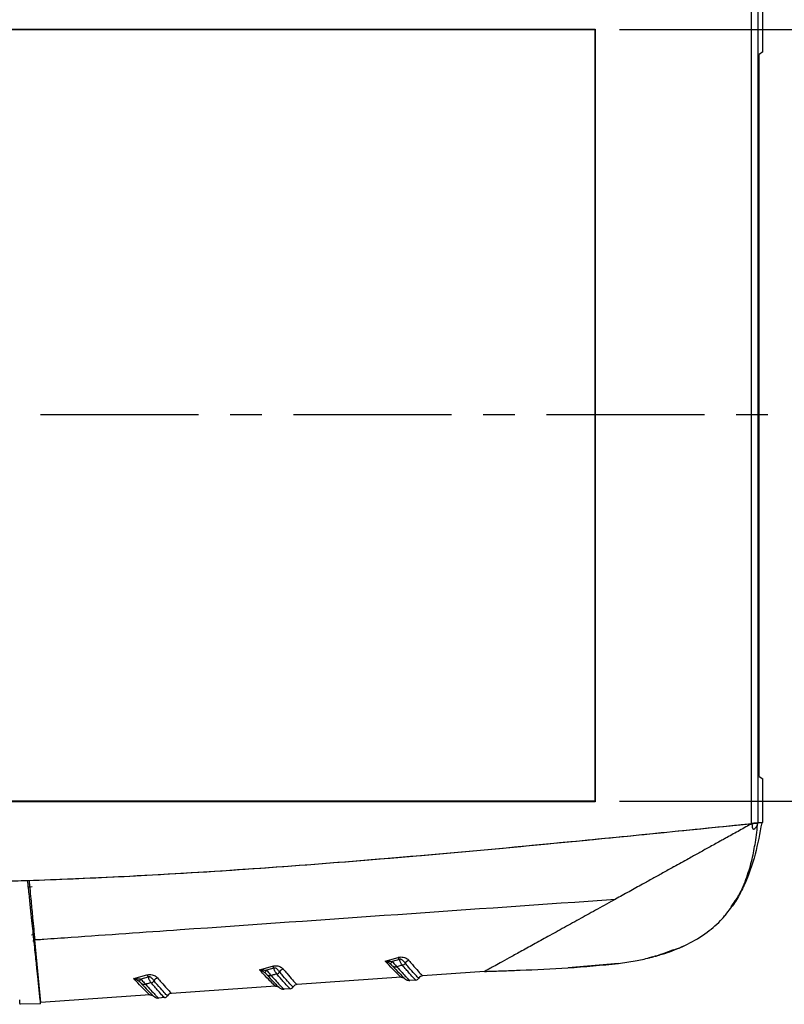
# Model space of a CAD drawing. Extents: x 5 to 292, y 5 to 205.
# Drawn here: x 60 to 91, y 55 to 95 of the extents above; entities that cross this region are included whole.
import ezdxf

# ---------------------------------------------------------------- set-up
doc = ezdxf.new("R2010")
doc.units = 0
doc.linetypes.add('CENTER', pattern=[10.16, 6.35, -1.27, 1.27, -1.27])
doc.layers.get('0').update_dxf_attribs({"linetype": 'CONTINUOUS'})
doc.styles.add('SLDTEXTSTYLE0', font='TXT', dxfattribs={"width": 0.75})
doc.dimstyles.new('SLDDIMSTYLE2', dxfattribs={"dimtxt": 1.852083, "dimasz": 1.5, "dimexe": 0, "dimexo": 0.0625, "dimgap": 0.463021, "dimtad": 0, "dimtih": 1, "dimtoh": 1, "dimlfac": 2, "dimrnd": 1e-09, "dimzin": 12, "dimtxsty": 'SLDTEXTSTYLE0', "dimblk1": 'CLOSED', "dimblk2": 'CLOSED', "dimsah": 1, "dimcen": 0.09, "dimazin": 3, "dimtfac": 1, "dimtofl": 0, "dimtmove": 0, "dimatfit": 3, "dimtolj": 1, "dimtzin": 12})

# ---------------------------------------------------------------- blocks, each defined once
blk = doc.blocks.new('_CLOSED')
at = {"color": 0, "linetype": 'BYBLOCK'}
for p, q in [((-1, 0.166667), (0, 0)), ((-1, 0.166667), (-1, -0.166667)), ((0, 0), (-1, -0.166667)), ((0, 0), (-1, 0))]:
    blk.add_line(p, q, dxfattribs=at)
blk = doc.blocks.new('_D_8')
at = {"color": 7, "linetype": 'CONTINUOUS'}
for p, q in [((84.524, 94.106), (104.1, 94.106)), ((103.1, 94.106), (103.1, 81.813)), ((103.1, 63.106), (103.1, 78.87)), ((84.524, 63.106), (104.1, 63.106))]:
    blk.add_line(p, q, dxfattribs=at)
at = {"color": 7, "linetype": 'CONTINUOUS', "xscale": 1.5, "yscale": 1.5}
for p, rotation in [((103.1, 94.106, 0.05), 90.0000000000004), ((103.1, 63.106, 0.05), 270.0000000000004)]:
    blk.add_blockref('_CLOSED', p, dxfattribs=dict(at, rotation=rotation))
at = {"color": 7, "linetype": 'CONTINUOUS', "insert": (100.98, 81.257, 0.05), "char_height": 1.8521, "attachment_point": 1, "style": 'SLDTEXTSTYLE0'}
blk.add_mtext('62', dxfattribs=at)
blk = doc.blocks.new('_D_9')
at = {"color": 7, "linetype": 'CONTINUOUS'}
for p, q in [((24.524, 95.106), (24.524, 105.804)), ((83.524, 95.106), (83.524, 105.804)), ((24.524, 104.804), (83.524, 104.804))]:
    blk.add_line(p, q, dxfattribs=at)
at = {"color": 7, "linetype": 'CONTINUOUS', "xscale": 1.5, "yscale": 1.5, "rotation": 180.0000000000004}
blk.add_blockref('_CLOSED', (24.524, 104.804, 0.05), dxfattribs=at)
at = {"color": 7, "linetype": 'CONTINUOUS', "xscale": 1.5, "yscale": 1.5}
blk.add_blockref('_CLOSED', (83.524, 104.804, 0.05), dxfattribs=at)
at = {"color": 7, "linetype": 'CONTINUOUS', "insert": (49.611, 107.192, 0.05), "char_height": 1.8521, "attachment_point": 1, "style": 'SLDTEXTSTYLE0'}
blk.add_mtext('118', dxfattribs=at)

msp = doc.modelspace()

# ---------------------------------------------------------------- linework, layer by layer
at = {"color": 7, "linetype": 'CONTINUOUS'}
for p, q in [((89.8234, 62.2099), (89.8234, 95.0014)), ((90.0732, 94.976), (90.0732, 62.2352)), ((90.2743, 93.2104), (90.2743, 94.9556)), ((24.5047, 94.1253), (83.5439, 94.1253)), ((24.5243, 94.1056), (83.5243, 94.1056)), ((83.5243, 94.1056), (83.5439, 94.1253)), ((83.5243, 94.1056), (83.5243, 63.1056)), ((83.5439, 94.1253), (83.5439, 63.086)), ((90.2743, 93.2104), (90.1346, 93.1056)), ((90.1346, 64.1056), (90.1346, 93.1056)), ((90.1346, 64.1056), (90.2743, 64.0009)), ((90.2743, 62.2556), (90.2743, 64.0009)), ((83.5439, 63.086), (24.5047, 63.086)), ((83.5243, 63.1056), (24.5243, 63.1056)), ((83.5439, 63.086), (83.5243, 63.1056)), ((88.6636, 62.0924), (89.6159, 62.1889)), ((90.0722, 62.2344), (90.0654, 62.2338)), ((90.1809, 62.2462), (90.2743, 62.2556)), ((90.2306, 62.2422), (90.2291, 62.2406)), ((60.8066, 59.9263), (60.8072, 59.9203)), ((60.8126, 59.8639), (60.8412, 59.5672)), ((60.7807, 59.6681), (60.8311, 59.6717)), ((60.8321, 59.6717), (60.9401, 59.6793)), ((89.337, 59.3889), (89.3973, 59.4893)), ((89.0051, 58.8642), (89.059, 58.9448)), ((89.0055, 58.8648), (89.0598, 58.946)), ((89.0669, 58.9395), (89.1691, 59.1095)), ((61.0172, 57.7389), (60.908, 57.7324)), ((60.963, 57.4966), (61.0402, 57.5008)), ((61.0217, 57.3749), (61.0521, 57.377)), ((61.2789, 55.0216), (61.0362, 57.5416)), ((61.1108, 56.7669), (61.0858, 56.7651)), ((61.113, 56.7444), (61.0882, 56.7426)), ((61.2591, 55.1167), (61.0882, 56.7426)), ((75.1085, 56.6851), (75.6312, 56.8328)), ((75.6875, 56.7498), (75.3908, 56.6663)), ((84.4769, 56.5872), (82.4518, 56.4119)), ((84.4776, 56.5873), (85.2249, 56.7106)), ((85.6645, 56.8123), (85.8673, 56.8661)), ((70.0637, 56.3324), (70.5864, 56.4801)), ((70.6427, 56.397), (70.3459, 56.3135)), ((79.0998, 56.2677), (76.6148, 56.094)), ((65.0189, 55.9796), (65.5416, 56.1273)), ((65.5979, 56.0442), (65.3011, 55.9608)), ((75.7484, 56.0334), (71.57, 55.7412)), ((75.7484, 56.0334), (75.7484, 56.0334)), ((76.3388, 55.9243), (76.0935, 55.9071)), ((76.3396, 55.9243), (76.3388, 55.9243)), ((76.4571, 55.997), (76.4571, 55.997)), ((76.6148, 56.094), (76.6148, 56.094)), ((66.5251, 55.3884), (66.5252, 55.3884)), ((70.7035, 55.6806), (66.5252, 55.3884)), ((70.7036, 55.6806), (70.7035, 55.6806)), ((71.2939, 55.5715), (71.0486, 55.5544)), ((71.2947, 55.5716), (71.2939, 55.5715)), ((71.4123, 55.6442), (71.4122, 55.6442)), ((71.57, 55.7412), (71.57, 55.7412)), ((61.2591, 55.1167), (61.2591, 55.1167)), ((65.6587, 55.3278), (61.2789, 55.0216)), ((65.6588, 55.3278), (65.6587, 55.3278)), ((66.2491, 55.2188), (66.0038, 55.2016)), ((66.2499, 55.2188), (66.2491, 55.2188)), ((66.3674, 55.2915), (66.3674, 55.2915)), ((60.4518, 54.9489), (60.4328, 54.9484)), ((61.2743, 54.972), (60.4518, 54.9489)), ((61.2743, 54.972), (60.4518, 54.9489))]:
    msp.add_line(p, q, dxfattribs=at)
at = {"color": 7, "linetype": 'CENTER'}
msp.add_line((98.093, 78.6329), (12.1198, 78.6329), dxfattribs=at)
at = {"color": 8, "linetype": 'CONTINUOUS'}
for p, q in [((76.4579, 55.9971), (76.4571, 55.997)), ((71.413, 55.6443), (71.4123, 55.6442)), ((60.4518, 54.9489), (60.4716, 55.0009)), ((66.3682, 55.2915), (66.3674, 55.2915))]:
    msp.add_line(p, q, dxfattribs=at)
at = {"color": 7, "linetype": 'CONTINUOUS', "flags": 128}
for points in [[(76.0645, 55.9068), (76.0672, 55.9067), (76.0935, 55.9071)], [(71.0197, 55.554), (71.0224, 55.5539), (71.0486, 55.5544)], [(65.9749, 55.2013), (65.9775, 55.2011), (66.0038, 55.2016)]]:
    msp.add_lwpolyline(points, dxfattribs=at)
at = {"color": 7, "linetype": 'CONTINUOUS'}
for centre, radius, start, end in [((75.011, 56.9074), 0.4498, 312.47112, 327.59283), ((75.4422, 56.6441), 0.2671, 23.30695, 44.96161), ((75.7649, 56.6871), 0.1706, 282.32388, 330.40796), ((76.1109, 56.4883), 0.2285, 102.2318, 149.90775), ((69.9661, 56.5546), 0.4498, 312.47112, 327.59283), ((70.3974, 56.2913), 0.2671, 23.30695, 44.96161), ((70.7201, 56.3344), 0.1706, 282.32388, 330.40796), ((71.0661, 56.1356), 0.2285, 102.2318, 149.90775), ((75.5266, 56.669), 0.2142, 231.97768, 283.12541), ((64.9213, 56.2019), 0.4498, 312.47112, 327.59283), ((65.4369, 55.9635), 0.2142, 231.97768, 283.12541), ((65.3525, 55.9385), 0.2671, 23.30695, 44.96161), ((65.6752, 55.9816), 0.1706, 282.32388, 330.40796), ((66.0213, 55.7828), 0.2285, 102.2318, 149.90775), ((70.4818, 56.3163), 0.2142, 231.97768, 283.12541), ((76.3283, 56.0739), 0.15, 274.00079, 329.15385), ((76.3291, 56.074), 0.15, 273.99999, 329.15008), ((76.6287, 55.8945), 0.2, 94.00125, 149.15337), ((76.6288, 55.8945), 0.2, 94.00073, 149.1534), ((76.6296, 55.8945), 0.2, 93.99999, 149.15008), ((66.5391, 55.1889), 0.2, 94.00125, 149.15337), ((66.5391, 55.1889), 0.2, 94.00073, 149.1534), ((66.5399, 55.189), 0.2, 93.99999, 149.15008), ((71.2835, 55.7211), 0.15, 274.00079, 329.15385), ((71.2843, 55.7212), 0.15, 273.99999, 329.15008), ((71.5839, 55.5417), 0.2, 94.00125, 149.15337), ((71.584, 55.5417), 0.2, 94.00073, 149.1534), ((71.5847, 55.5417), 0.2, 93.99999, 149.15008), ((66.2386, 55.3684), 0.15, 274.00079, 329.15385), ((66.2394, 55.3684), 0.15, 273.99999, 329.15008)]:
    msp.add_arc(centre, radius, start, end, dxfattribs=at)
for points, knots in [([(60.7539, 59.9239), (61.3611, 59.9462), (62.5754, 59.9909), (65.0032, 60.1037), (69.2496, 60.3451), (75.3087, 60.8043), (81.3591, 61.3638), (86.1963, 61.8425), (88.6143, 62.0874), (89.8234, 62.2099)], [0, 0, 0, 0, 0.0625017, 0.1249998, 0.249997, 0.4999967, 0.7499964, 0.874998, 1, 1, 1, 1]), ([(60.8066, 59.9263), (62.4617, 59.9941), (65.772, 60.1296), (70.7315, 60.4551), (76.3979, 60.9028), (82.7692, 61.4953), (87.4868, 61.9727), (89.8457, 62.2115)], [0, 0, 0, 0, 0.17056674, 0.34113374, 0.51174181, 0.75586024, 1, 1, 1, 1]), ([(89.8457, 62.2115), (89.6776, 62.1183), (89.3413, 61.9318), (89.0053, 61.7456), (88.8372, 61.6525)], [0, 0, 0, 0, 0.4999124, 1, 1, 1, 1]), ([(90.2306, 62.2422), (90.1518, 61.8178), (89.993, 60.9624), (89.6772, 60.0296), (89.4305, 59.5426), (89.3818, 59.4466)], [0, 0, 0, 0, 0.4415767, 0.8898675, 1, 1, 1, 1]), ([(89.8234, 62.2099), (89.835, 62.2111), (89.8574, 62.2133), (89.8892, 62.2165), (89.9175, 62.2194), (89.9422, 62.2219), (89.9635, 62.2241), (89.9814, 62.2259), (90.0085, 62.2287), (90.0399, 62.2318), (90.0665, 62.2345), (90.071, 62.235), (90.0732, 62.2352)], [0, 0, 0, 0, 0.0911309, 0.1757126, 0.2537436, 0.3252228, 0.3901492, 0.4485226, 0.5003432, 0.6734244, 0.8399483, 1, 1, 1, 1]), ([(90.0722, 62.2344), (90.0556, 62.1841), (90.0305, 62.1085), (89.9804, 62.0301), (89.9482, 61.9941), (89.9262, 61.9788), (89.9102, 61.9753), (89.899, 61.9774), (89.8911, 61.983), (89.8863, 61.9884), (89.8839, 61.9918), (89.8828, 61.9936), (89.8822, 61.9946), (89.8819, 61.9951), (89.8817, 61.9953), (89.8817, 61.9955), (89.8816, 61.9955), (89.8816, 61.9956), (89.8816, 61.9956), (89.8816, 61.9956), (89.8816, 61.9956), (89.8815, 61.9956), (89.8812, 61.9963), (89.8769, 62.0045), (89.8696, 62.0235), (89.8607, 62.0679), (89.8537, 62.1322), (89.8484, 62.1851), (89.8457, 62.2115)], [0, 0, 0, 0, 0.2487929, 0.3734939, 0.4416804, 0.498568, 0.5297027, 0.5613589, 0.590369, 0.6067837, 0.6154599, 0.6199155, 0.6221728, 0.6233088, 0.6238787, 0.6241641, 0.6243069, 0.6243784, 0.6244141, 0.6244319, 0.6244409, 0.6244498, 0.6249921, 0.6294452, 0.687127, 0.74952, 0.8747837, 1, 1, 1, 1]), ([(89.9823, 62.2253), (89.9609, 62.2232), (89.9183, 62.2188), (89.8699, 62.2139), (89.8457, 62.2115)], [0, 0, 0, 0, 0.5007426, 1, 1, 1, 1]), ([(89.9765, 61.4515), (89.9967, 61.5877), (90.037, 61.8603), (90.0605, 62.1097), (90.0722, 62.2344)], [0, 0, 0, 0, 0.4998833, 1, 1, 1, 1]), ([(90.0722, 62.2344), (90.0704, 62.2343), (90.0669, 62.2339), (90.0477, 62.232), (90.0201, 62.2292), (89.995, 62.2266), (89.9823, 62.2253)], [0, 0, 0, 0, 0.2512942, 0.5010831, 0.7483355, 1, 1, 1, 1]), ([(90.2291, 62.2406), (90.2156, 62.2427), (90.1886, 62.2468), (90.111, 62.2386), (90.0722, 62.2344)], [0, 0, 0, 0, 0.5004313, 1, 1, 1, 1]), ([(88.5578, 61.4976), (88.4822, 61.4557), (88.3311, 61.372), (88.1801, 61.2883), (88.1047, 61.2465)], [0, 0, 0, 0, 0.4998656, 1, 1, 1, 1]), ([(88.8372, 61.6525), (88.7907, 61.6267), (88.6975, 61.575), (88.6044, 61.5234), (88.5578, 61.4976)], [0, 0, 0, 0, 0.4999375, 1, 1, 1, 1]), ([(88.1047, 61.2465), (87.9693, 61.1715), (87.6984, 61.0214), (87.4287, 60.872), (87.2938, 60.7973)], [0, 0, 0, 0, 0.499667, 1, 1, 1, 1]), ([(87.2938, 60.7973), (87.1955, 60.7428), (86.9989, 60.6339), (86.8031, 60.5255), (86.7052, 60.4713)], [0, 0, 0, 0, 0.499675, 1, 1, 1, 1]), ([(86.2594, 60.2244), (86.1236, 60.1492), (85.8516, 59.9986), (85.5819, 59.8493), (85.4469, 59.7745)], [0, 0, 0, 0, 0.49936295, 1, 1, 1, 1]), ([(86.6935, 60.4648), (86.621, 60.4247), (86.4761, 60.3444), (86.3317, 60.2644), (86.2594, 60.2244)], [0, 0, 0, 0, 0.4997135, 1, 1, 1, 1]), ([(86.7052, 60.4713), (86.7032, 60.4702), (86.6993, 60.468), (86.6954, 60.4659), (86.6935, 60.4648)], [0, 0, 0, 0, 0.4999928, 1, 1, 1, 1]), ([(59.7764, 59.8931), (59.9307, 59.8977), (60.2565, 59.9076), (60.5823, 59.9183), (60.7539, 59.9239)], [0, 0, 0, 0, 0.4733994, 1, 1, 1, 1]), ([(61.2743, 54.972), (61.274, 54.9749), (61.2734, 54.9807), (61.2717, 54.996), (61.2696, 55.0162), (61.2668, 55.0418), (61.2635, 55.0727), (61.2597, 55.1091), (61.2552, 55.1508), (61.2502, 55.198), (61.2447, 55.2507), (61.2385, 55.309), (61.2318, 55.3728), (61.2245, 55.4421), (61.2167, 55.517), (61.2083, 55.5974), (61.1993, 55.6832), (61.1897, 55.7745), (61.1796, 55.8712), (61.1689, 55.9733), (61.1577, 56.0808), (61.1459, 56.1936), (61.1335, 56.3117), (61.114, 56.4974), (61.0857, 56.7661), (61.0466, 57.1377), (61.0034, 57.5494), (60.9646, 57.9188), (60.9318, 58.2302), (60.9063, 58.4731), (60.879, 58.7319), (60.8502, 59.0067), (60.8196, 59.2976), (60.7874, 59.6043), (60.7652, 59.8162), (60.7539, 59.924)], [0, 0, 0, 0, 0.0218041, 0.0436942, 0.0656703, 0.0877326, 0.1098809, 0.1321152, 0.1544356, 0.1768419, 0.1993344, 0.2219133, 0.2445787, 0.2673302, 0.290168, 0.3130925, 0.3361036, 0.3592014, 0.3823859, 0.4056568, 0.4290143, 0.4524585, 0.4759895, 0.4996078, 0.5591367, 0.620614, 0.6840386, 0.7494102, 0.7810374, 0.8140547, 0.8484624, 0.8842608, 0.9214497, 0.960029, 1, 1, 1, 1]), ([(60.8072, 59.9203), (60.8342, 59.6397), (60.8843, 59.1195), (60.9618, 58.3147), (61.0085, 57.83), (61.0362, 57.5416)], [0, 0, 0, 0, 0.3218157, 0.5965576, 1, 1, 1, 1]), ([(85.4469, 59.7745), (85.265, 59.6739), (84.9005, 59.472), (84.5406, 59.2728), (84.3603, 59.1729)], [0, 0, 0, 0, 0.4988852, 1, 1, 1, 1]), ([(89.3818, 59.4466), (89.3767, 59.437), (89.2753, 59.247), (89.1603, 59.0303), (89.0107, 58.8535), (88.9932, 58.8328)], [0, 0, 0, 0, 0.044889, 0.888549, 1, 1, 1, 1]), ([(89.3076, 59.3221), (89.328, 59.3536), (89.3543, 59.3942), (89.3768, 59.437), (89.3818, 59.4466)], [0, 0, 0, 0, 0.7747828, 1, 1, 1, 1]), ([(61.0362, 57.5416), (61.0363, 57.5416), (61.0364, 57.5416), (61.037, 57.5417), (61.0391, 57.5418), (61.047, 57.5424), (61.0776, 57.5445), (61.1986, 57.553), (61.6792, 57.5867), (63.5954, 57.7208), (71.2469, 58.256), (78.533, 58.7655), (84.3603, 59.1729)], [0, 0, 0, 0, 0.0000028, 0.0000226, 0.0000757, 0.0002733, 0.001034, 0.0040175, 0.0158326, 0.0628559, 0.2504745, 1, 1, 1, 1]), ([(84.3603, 59.1729), (84.1185, 59.0391), (83.6509, 58.7802), (82.9648, 58.4007), (82.2983, 58.0319), (81.6603, 57.6791), (81.0672, 57.3513), (80.5434, 57.0618), (80.0923, 56.8128), (79.7326, 56.6144), (79.462, 56.4653), (79.1876, 56.3146), (79.1351, 56.2866), (79.0998, 56.2677)], [0, 0, 0, 0, 0.1044642, 0.2020033, 0.3024654, 0.4045043, 0.4980991, 0.5894034, 0.6728487, 0.7490841, 0.8140642, 0.8747919, 1, 1, 1, 1]), ([(88.9931, 58.833), (89.0107, 58.8535), (89.1199, 58.9811), (89.1995, 59.1299), (89.2662, 59.2548)], [0, 0, 0, 0, 0.16106894, 1, 1, 1, 1]), ([(86.3758, 57.0143), (86.6685, 57.1184), (87.2357, 57.3201), (87.9984, 57.7927), (88.6053, 58.2994), (88.8956, 58.6932), (89.0155, 58.8558)], [0, 0, 0, 0, 0.3086721, 0.5980304, 0.8339449, 1, 1, 1, 1]), ([(88.4791, 58.2112), (88.5365, 58.2684), (88.6513, 58.3828), (88.7525, 58.5022), (88.8031, 58.5619)], [0, 0, 0, 0, 0.4996054, 1, 1, 1, 1]), ([(85.2249, 56.7106), (85.4154, 56.7479), (85.6329, 56.7904), (86.0022, 56.8979), (86.1874, 56.9507), (86.3466, 56.9961)], [0, 0, 0, 0, 0.4994861, 0.5698559, 1, 1, 1, 1]), ([(86.6945, 57.1417), (86.4607, 57.0485), (86.2175, 56.9516), (85.9656, 56.882), (85.9558, 56.8793)], [0, 0, 0, 0, 0.9610411, 1, 1, 1, 1]), ([(86.3466, 56.9961), (86.4766, 57.04), (86.7369, 57.128), (86.984, 57.2369), (87.1077, 57.2914)], [0, 0, 0, 0, 0.4996865, 1, 1, 1, 1]), ([(75.1085, 56.6851), (75.1095, 56.6852), (75.1498, 56.6877), (75.2449, 56.6903), (75.3372, 56.6751), (75.3908, 56.6663)], [0, 0, 0, 0, 0.0107208, 0.4260523, 1, 1, 1, 1]), ([(75.7484, 56.0334), (75.7341, 56.0438), (75.7057, 56.0647), (75.5333, 56.2367), (75.3228, 56.455), (75.1619, 56.6278), (75.1085, 56.6851)], [0, 0, 0, 0, 0.2825609, 0.5653578, 0.855771, 1, 1, 1, 1]), ([(75.3147, 56.5756), (75.2756, 56.6011), (75.208, 56.6454), (75.1388, 56.674), (75.1093, 56.6849), (75.1085, 56.6851)], [0, 0, 0, 0, 0.571919, 0.9892142, 1, 1, 1, 1]), ([(75.3946, 56.5003), (75.3873, 56.5081), (75.3732, 56.5231), (75.3472, 56.5494), (75.3248, 56.5674), (75.3147, 56.5756)], [0, 0, 0, 0, 0.3749626, 0.717184, 1, 1, 1, 1]), ([(75.3908, 56.6663), (75.4139, 56.6403), (75.4625, 56.586), (75.525, 56.5114), (75.5584, 56.4776), (75.5752, 56.4604)], [0, 0, 0, 0, 0.3108349, 0.6508726, 1, 1, 1, 1]), ([(75.6312, 56.8328), (75.6353, 56.834), (75.6614, 56.8413), (75.7145, 56.8499), (75.8004, 56.8495), (75.8873, 56.8311), (75.9896, 56.7851), (76.033, 56.7413), (76.0625, 56.7117)], [0, 0, 0, 0, 0.02247498, 0.1439187, 0.26510851, 0.44694325, 0.62526711, 1, 1, 1, 1]), ([(75.9132, 56.6029), (75.8899, 56.6334), (75.8611, 56.6711), (75.8044, 56.7257), (75.7723, 56.747), (75.7382, 56.7566), (75.7143, 56.7576), (75.6973, 56.7538), (75.6893, 56.7505), (75.6875, 56.7498)], [0, 0, 0, 0, 0.5187619, 0.6428328, 0.8030973, 0.8650065, 0.927413, 0.9837395, 1, 1, 1, 1]), ([(75.8013, 56.5205), (75.7811, 56.5469), (75.7406, 56.5997), (75.7043, 56.6942), (75.6885, 56.7466), (75.6875, 56.7498)], [0, 0, 0, 0, 0.4848296, 0.968574, 1, 1, 1, 1]), ([(76.4571, 55.997), (76.4486, 56.0033), (76.4285, 56.0182), (76.296, 56.1615), (76.1068, 56.3757), (75.9597, 56.5484), (75.9132, 56.6029)], [0, 0, 0, 0, 0.2272117, 0.5359863, 0.8535008, 1, 1, 1, 1]), ([(76.0625, 56.7117), (76.1096, 56.6563), (76.2561, 56.484), (76.4491, 56.2644), (76.5854, 56.1162), (76.6061, 56.1005), (76.6148, 56.094)], [0, 0, 0, 0, 0.1461617, 0.4550004, 0.7724464, 1, 1, 1, 1]), ([(80.5252, 56.3202), (81.1654, 56.3445), (82.4855, 56.3948), (83.8004, 56.5218), (84.4776, 56.5873)], [0, 0, 0, 0, 0.4849498, 1, 1, 1, 1]), ([(85.9558, 56.8793), (85.9657, 56.8819), (86.0004, 56.8912), (86.034, 56.9041), (86.0581, 56.9134)], [0, 0, 0, 0, 0.2830274, 1, 1, 1, 1]), ([(70.0637, 56.3324), (70.0647, 56.3324), (70.105, 56.335), (70.2001, 56.3375), (70.2924, 56.3224), (70.3459, 56.3135)], [0, 0, 0, 0, 0.0107208, 0.4260523, 1, 1, 1, 1]), ([(70.7035, 55.6806), (70.6893, 55.691), (70.6608, 55.7119), (70.4884, 55.8839), (70.2779, 56.1022), (70.1171, 56.275), (70.0637, 56.3324)], [0, 0, 0, 0, 0.2825609, 0.5653578, 0.855771, 1, 1, 1, 1]), ([(70.2699, 56.2228), (70.2308, 56.2484), (70.1632, 56.2926), (70.0939, 56.3212), (70.0644, 56.3321), (70.0637, 56.3324)], [0, 0, 0, 0, 0.571919, 0.9892142, 1, 1, 1, 1]), ([(70.3498, 56.1475), (70.3425, 56.1554), (70.3284, 56.1704), (70.3023, 56.1966), (70.28, 56.2147), (70.2699, 56.2228)], [0, 0, 0, 0, 0.3749626, 0.717184, 1, 1, 1, 1]), ([(70.3459, 56.3135), (70.3691, 56.2876), (70.4177, 56.2332), (70.4802, 56.1586), (70.5135, 56.1248), (70.5304, 56.1076)], [0, 0, 0, 0, 0.3108349, 0.6508726, 1, 1, 1, 1]), ([(70.5864, 56.4801), (70.5905, 56.4812), (70.6166, 56.4885), (70.6697, 56.4971), (70.7555, 56.4967), (70.8424, 56.4784), (70.9447, 56.4323), (70.9882, 56.3886), (71.0177, 56.3589)], [0, 0, 0, 0, 0.022475, 0.1439187, 0.2651085, 0.4469433, 0.6252671, 1, 1, 1, 1]), ([(70.8684, 56.2501), (70.8451, 56.2806), (70.8163, 56.3183), (70.7596, 56.3729), (70.7275, 56.3942), (70.6933, 56.4038), (70.6695, 56.4048), (70.6525, 56.4011), (70.6445, 56.3977), (70.6427, 56.397)], [0, 0, 0, 0, 0.5187619, 0.6428328, 0.8030973, 0.8650065, 0.927413, 0.9837395, 1, 1, 1, 1]), ([(70.7565, 56.1677), (70.7362, 56.1942), (70.6958, 56.247), (70.6595, 56.3415), (70.6437, 56.3938), (70.6427, 56.397)], [0, 0, 0, 0, 0.4848296, 0.968574, 1, 1, 1, 1]), ([(71.4122, 55.6442), (71.4037, 55.6506), (71.3837, 55.6655), (71.2511, 55.8088), (71.0619, 56.023), (70.9148, 56.1956), (70.8684, 56.2501)], [0, 0, 0, 0, 0.22721171, 0.5359863, 0.85350075, 1, 1, 1, 1]), ([(71.0177, 56.3589), (71.0647, 56.3035), (71.2112, 56.1312), (71.4043, 55.9117), (71.5405, 55.7634), (71.5613, 55.7477), (71.57, 55.7412)], [0, 0, 0, 0, 0.1461617, 0.4550004, 0.7724464, 1, 1, 1, 1]), ([(75.3946, 56.5003), (75.4201, 56.4726), (75.549, 56.3324), (75.7165, 56.1556), (75.8386, 56.0305), (75.8571, 56.0154), (75.8604, 56.0126)], [0, 0, 0, 0, 0.1093033, 0.5538446, 0.9186183, 1, 1, 1, 1]), ([(75.8013, 56.5205), (75.7527, 56.5074), (75.6774, 56.4872), (75.602, 56.4674), (75.5752, 56.4604)], [0, 0, 0, 0, 0.6455776, 1, 1, 1, 1]), ([(75.5752, 56.4604), (75.6498, 56.3771), (75.7999, 56.2094), (75.9443, 56.0537), (76.0588, 55.934), (76.08, 55.9175), (76.0935, 55.9071)], [0, 0, 0, 0, 0.25050319, 0.50476045, 0.68607484, 1, 1, 1, 1]), ([(76.3388, 55.9243), (76.3207, 55.9398), (76.2865, 55.9691), (76.0927, 56.1818), (75.8993, 56.4066), (75.8013, 56.5205)], [0, 0, 0, 0, 0.3561304, 0.6736804, 1, 1, 1, 1]), ([(79.1626, 56.2699), (79.1459, 56.2693), (79.1247, 56.2685), (79.1036, 56.2678), (79.0993, 56.2677)], [0, 0, 0, 0, 0.7926889, 1, 1, 1, 1]), ([(79.0993, 56.2677), (79.1036, 56.2678), (79.1248, 56.2685), (79.1459, 56.2693), (79.1627, 56.2699)], [0, 0, 0, 0, 0.2070733, 1, 1, 1, 1]), ([(79.0998, 56.2677), (79.2071, 56.2715), (79.4217, 56.279), (79.6363, 56.2869), (79.7436, 56.2908)], [0, 0, 0, 0, 0.4999886, 1, 1, 1, 1]), ([(79.7436, 56.2908), (79.957, 56.2987), (80.2175, 56.3084), (80.4781, 56.3184), (80.5252, 56.3202)], [0, 0, 0, 0, 0.8190987, 1, 1, 1, 1]), ([(65.0189, 55.9796), (65.0199, 55.9797), (65.0601, 55.9822), (65.1552, 55.9848), (65.2475, 55.9696), (65.3011, 55.9608)], [0, 0, 0, 0, 0.0107208, 0.4260523, 1, 1, 1, 1]), ([(65.6587, 55.3278), (65.6445, 55.3383), (65.616, 55.3592), (65.4436, 55.5311), (65.2331, 55.7495), (65.0723, 55.9223), (65.0189, 55.9796)], [0, 0, 0, 0, 0.2825609, 0.5653578, 0.855771, 1, 1, 1, 1]), ([(65.2251, 55.8701), (65.186, 55.8956), (65.1184, 55.9398), (65.0491, 55.9684), (65.0196, 55.9793), (65.0189, 55.9796)], [0, 0, 0, 0, 0.571919, 0.9892142, 1, 1, 1, 1]), ([(65.305, 55.7947), (65.2976, 55.8026), (65.2835, 55.8176), (65.2575, 55.8439), (65.2352, 55.8619), (65.2251, 55.8701)], [0, 0, 0, 0, 0.3749626, 0.717184, 1, 1, 1, 1]), ([(65.3011, 55.9608), (65.3243, 55.9348), (65.3728, 55.8805), (65.4354, 55.8059), (65.4687, 55.772), (65.4856, 55.7549)], [0, 0, 0, 0, 0.3108349, 0.6508726, 1, 1, 1, 1]), ([(65.305, 55.7947), (65.3304, 55.7671), (65.4594, 55.6269), (65.6269, 55.45), (65.7489, 55.325), (65.7674, 55.3099), (65.7708, 55.3071)], [0, 0, 0, 0, 0.1093033, 0.5538446, 0.9186183, 1, 1, 1, 1]), ([(65.7116, 55.815), (65.663, 55.8019), (65.5877, 55.7817), (65.5123, 55.7619), (65.4856, 55.7549)], [0, 0, 0, 0, 0.6455776, 1, 1, 1, 1]), ([(65.5416, 56.1273), (65.5456, 56.1285), (65.5717, 56.1358), (65.6249, 56.1443), (65.7107, 56.1439), (65.7976, 56.1256), (65.8999, 56.0796), (65.9434, 56.0358), (65.9729, 56.0061)], [0, 0, 0, 0, 0.022475, 0.1439187, 0.2651085, 0.4469433, 0.6252671, 1, 1, 1, 1]), ([(65.8236, 55.8974), (65.8003, 55.9278), (65.7715, 55.9656), (65.7148, 56.0201), (65.6826, 56.0414), (65.6485, 56.0511), (65.6247, 56.0521), (65.6076, 56.0483), (65.5997, 56.045), (65.5979, 56.0442)], [0, 0, 0, 0, 0.5187619, 0.6428328, 0.8030973, 0.8650065, 0.927413, 0.9837395, 1, 1, 1, 1]), ([(65.7116, 55.815), (65.6914, 55.8414), (65.651, 55.8942), (65.6146, 55.9887), (65.5988, 56.041), (65.5979, 56.0442)], [0, 0, 0, 0, 0.4848296, 0.968574, 1, 1, 1, 1]), ([(66.2491, 55.2188), (66.231, 55.2342), (66.1968, 55.2635), (66.003, 55.4762), (65.8096, 55.701), (65.7116, 55.815)], [0, 0, 0, 0, 0.3561304, 0.6736804, 1, 1, 1, 1]), ([(66.3674, 55.2915), (66.3589, 55.2978), (66.3388, 55.3127), (66.2063, 55.456), (66.0171, 55.6702), (65.87, 55.8429), (65.8236, 55.8974)], [0, 0, 0, 0, 0.2272117, 0.5359863, 0.8535008, 1, 1, 1, 1]), ([(65.9729, 56.0061), (66.0199, 55.9508), (66.1664, 55.7785), (66.3595, 55.5589), (66.4957, 55.4106), (66.5165, 55.395), (66.5251, 55.3884)], [0, 0, 0, 0, 0.14616168, 0.45500042, 0.77244637, 1, 1, 1, 1]), ([(70.3498, 56.1475), (70.3752, 56.1199), (70.5041, 55.9798), (70.6737, 55.8006), (70.8029, 55.6688), (70.8231, 55.653), (70.8297, 55.6477)], [0, 0, 0, 0, 0.0993661, 0.5034922, 0.8351027, 1, 1, 1, 1]), ([(70.7565, 56.1677), (70.7079, 56.1547), (70.6326, 56.1344), (70.5571, 56.1147), (70.5304, 56.1076)], [0, 0, 0, 0, 0.6455776, 1, 1, 1, 1]), ([(70.5304, 56.1076), (70.6049, 56.0244), (70.7551, 55.8566), (70.8995, 55.701), (71.014, 55.5812), (71.0352, 55.5648), (71.0486, 55.5544)], [0, 0, 0, 0, 0.2505032, 0.5047605, 0.6860748, 1, 1, 1, 1]), ([(71.2939, 55.5715), (71.2758, 55.587), (71.2416, 55.6163), (71.0478, 55.829), (70.8545, 56.0538), (70.7565, 56.1677)], [0, 0, 0, 0, 0.3561304, 0.6736804, 1, 1, 1, 1]), ([(75.7485, 56.0322), (75.7517, 56.0328), (75.7717, 56.0366), (75.8042, 56.03), (75.8372, 56.02), (75.8589, 56.0087), (75.8739, 55.9992), (75.8787, 55.9947), (75.8765, 55.9968), (75.8763, 55.997)], [0, 0, 0, 0, 0.0266457, 0.1664077, 0.2905623, 0.4198494, 0.6040633, 0.9602559, 1, 1, 1, 1]), ([(75.8528, 56.0197), (75.8695, 56.0041), (75.8961, 55.9793), (75.9207, 55.9564), (75.9716, 55.9281), (76.0251, 55.9086), (76.0697, 55.9083), (76.0935, 55.9082)], [0, 0, 0, 0, 0.4628619, 0.7364483, 0.8284768, 0.9083026, 1, 1, 1, 1]), ([(75.8801, 55.9935), (75.8836, 55.9901), (75.8885, 55.9852), (75.8948, 55.9803), (75.8966, 55.9789)], [0, 0, 0, 0, 0.7154506, 1, 1, 1, 1]), ([(65.4856, 55.7549), (65.5601, 55.6716), (65.7102, 55.5038), (65.8546, 55.3482), (65.9691, 55.2284), (65.9904, 55.212), (66.0038, 55.2016)], [0, 0, 0, 0, 0.2505032, 0.5047605, 0.6860748, 1, 1, 1, 1]), ([(70.7037, 55.6794), (70.7069, 55.68), (70.7268, 55.6838), (70.7594, 55.6772), (70.7924, 55.6672), (70.8141, 55.6559), (70.829, 55.6464), (70.8339, 55.642), (70.8317, 55.644), (70.8315, 55.6442)], [0, 0, 0, 0, 0.0266457, 0.1664077, 0.2905623, 0.4198494, 0.6040633, 0.9602559, 1, 1, 1, 1]), ([(70.808, 55.6669), (70.8247, 55.6513), (70.8513, 55.6265), (70.8759, 55.6036), (70.9268, 55.5754), (70.9802, 55.5558), (71.0248, 55.5556), (71.0487, 55.5554)], [0, 0, 0, 0, 0.4628619, 0.7364483, 0.8284768, 0.9083026, 1, 1, 1, 1]), ([(70.8089, 55.6656), (70.8129, 55.6616), (70.8276, 55.6468), (70.837, 55.6391), (70.8439, 55.6335)], [0, 0, 0, 0, 0.2727836, 1, 1, 1, 1]), ([(60.427, 55.1254), (60.4274, 55.1116), (60.4284, 55.0841), (60.4295, 55.049), (60.4305, 55.0185), (60.4314, 54.993), (60.432, 54.9727), (60.4325, 54.9572), (60.4327, 54.9513), (60.4328, 54.9484)], [0, 0, 0, 0, 0.1409712, 0.2825723, 0.4248023, 0.5676607, 0.7111465, 0.8552594, 1, 1, 1, 1]), ([(65.6588, 55.3266), (65.662, 55.3273), (65.682, 55.331), (65.7146, 55.3244), (65.7475, 55.3144), (65.7693, 55.3032), (65.7842, 55.2937), (65.7891, 55.2892), (65.7868, 55.2912), (65.7866, 55.2914)], [0, 0, 0, 0, 0.02664573, 0.16640774, 0.29056231, 0.41984943, 0.60406329, 0.96025595, 1, 1, 1, 1]), ([(65.7632, 55.3142), (65.7799, 55.2986), (65.8064, 55.2737), (65.8311, 55.2509), (65.8819, 55.2226), (65.9354, 55.2031), (65.98, 55.2028), (66.0038, 55.2026)], [0, 0, 0, 0, 0.46286187, 0.73644829, 0.8284768, 0.90830258, 1, 1, 1, 1]), ([(65.7904, 55.288), (65.7939, 55.2845), (65.7988, 55.2797), (65.8051, 55.2748), (65.8069, 55.2734)], [0, 0, 0, 0, 0.7154506, 1, 1, 1, 1])]:
    msp.add_open_spline(points, degree=3, knots=knots, dxfattribs=at)
at = {"color": 8, "linetype": 'CONTINUOUS'}
msp.add_open_spline([(89.059, 58.9448), (89.1437, 59.0652), (89.4038, 59.4347), (89.6431, 60.0627), (89.8602, 60.7871), (89.9377, 61.2298), (89.9765, 61.4515)], degree=3, knots=[0, 0, 0, 0, 0.1382044, 0.4244141, 0.7118057, 1, 1, 1, 1], dxfattribs=at)

# ---------------------------------------------------------------- dimensions: what is measured, and where the dimension line sits
at = {"color": 7, "linetype": 'CONTINUOUS'}
dim = msp.add_linear_dim(base=(83.5243, 106.2755), p1=(24.5243, 94.1056), p2=(83.5243, 94.1056), dimstyle='SLDDIMSTYLE2', dxfattribs=at)
dim.commit()
dim.dimension.update_dxf_attribs({"geometry": '_D_9', "text_midpoint": (52.4148, 106.2755), "dimtype": 160})
dim = msp.add_linear_dim(base=(103.0999, 63.1056), p1=(83.5243, 94.1056), p2=(83.5243, 63.1056), angle=90, dimstyle='SLDDIMSTYLE2', dxfattribs=at)
dim.commit()
dim.dimension.update_dxf_attribs({"geometry": '_D_8', "text_midpoint": (103.0999, 80.3411), "dimtype": 160})

doc.saveas('drawing.dxf')
